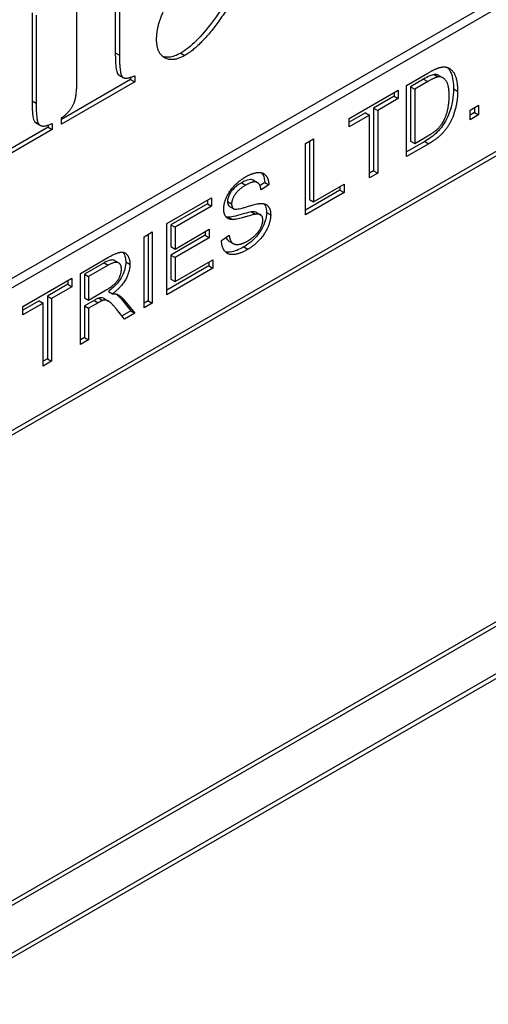
# Model space of a CAD drawing. Units: millimetres. Extents: x 93 to 1254, y 12 to 1634.
# Drawn here: x 492 to 501, y 1043 to 1063 of the extents above; entities that cross this region are included whole.
import ezdxf

# ---------------------------------------------------------------- set-up
doc = ezdxf.new("R2010")
doc.units = ezdxf.units.MM
doc.header["$LTSCALE"] = 6
doc.layers.add('Visible Edges(Hillmar_metric)', color=7, linetype='Continuous', lineweight=25)
doc.layers.add('Visible Tangent Edges(Hillmar_Metric)', color=7, linetype='Continuous', lineweight=25, true_color=0xc0c0c0)

msp = doc.modelspace()

# ---------------------------------------------------------------- linework, layer by layer
at = {"layer": 'Visible Edges(Hillmar_metric)'}
for p, q in [((510.436, 1069.172), (468.179, 1044.775)), ((468.349, 1044.677), (510.605, 1069.074)), ((478.531, 1047.617), (509.757, 1065.645)), ((509.757, 1065.547), (478.531, 1047.519)), ((493.496, 1064.198), (493.496, 1062.813)), ((493.581, 1064.149), (493.581, 1062.764)), ((491.781, 1063.64), (491.781, 1061.823)), ((492.704, 1062.258), (492.704, 1063.715)), ((491.865, 1063.591), (491.865, 1061.774)), ((499.495, 1062.144), (499.934, 1062.397)), ((493.812, 1062.263), (492.385, 1061.439)), ((493.897, 1062.214), (492.385, 1061.341)), ((493.572, 1062.355), (493.657, 1062.306)), ((493.812, 1062.31), (493.812, 1062.263)), ((493.812, 1062.263), (493.897, 1062.214)), ((493.897, 1062.342), (493.897, 1062.214)), ((499.847, 1062.272), (499.579, 1062.117)), ((499.932, 1062.223), (499.664, 1062.068)), ((500.164, 1062.348), (500.249, 1062.299)), ((498.314, 1061.462), (499.323, 1062.045)), ((499.238, 1061.996), (499.238, 1061.92)), ((499.323, 1062.045), (499.323, 1061.871)), ((499.495, 1060.675), (499.495, 1062.144)), ((499.579, 1062.117), (499.664, 1062.068)), ((499.579, 1062.117), (499.579, 1060.995)), ((499.664, 1062.068), (499.664, 1060.946)), ((499.238, 1061.92), (498.817, 1061.677)), ((499.323, 1061.871), (498.902, 1061.628)), ((499.238, 1061.92), (499.323, 1061.871)), ((498.648, 1061.579), (498.314, 1061.386)), ((498.648, 1061.579), (498.733, 1061.53)), ((498.817, 1061.677), (498.902, 1061.628)), ((498.817, 1061.677), (498.817, 1060.381)), ((498.902, 1061.628), (498.902, 1060.332)), ((500.804, 1061.635), (500.982, 1061.738)), ((500.804, 1061.43), (500.804, 1061.635)), ((500.897, 1061.582), (500.804, 1061.528)), ((500.897, 1061.689), (500.897, 1061.582)), ((500.897, 1061.582), (500.982, 1061.533)), ((500.982, 1061.738), (500.982, 1061.533)), ((491.833, 1061.396), (491.917, 1061.347)), ((492.385, 1061.341), (492.385, 1061.47)), ((498.733, 1061.53), (498.314, 1061.288)), ((498.314, 1061.288), (498.314, 1061.462)), ((498.733, 1060.234), (498.733, 1061.53)), ((500.982, 1061.533), (500.804, 1061.43)), ((492.11, 1061.28), (490.68, 1060.455)), ((492.195, 1061.231), (490.68, 1060.357)), ((491.863, 1061.37), (491.948, 1061.321)), ((492.11, 1061.323), (492.11, 1061.28)), ((492.11, 1061.28), (492.195, 1061.231)), ((492.195, 1061.359), (492.195, 1061.231)), ((497.414, 1060.942), (497.582, 1061.04)), ((497.498, 1060.991), (497.498, 1059.793)), ((497.582, 1061.04), (497.582, 1059.744)), ((499.87, 1060.989), (499.495, 1060.773)), ((499.579, 1060.995), (499.664, 1060.946)), ((499.664, 1060.946), (499.936, 1061.103)), ((497.414, 1059.473), (497.414, 1060.942)), ((499.955, 1060.94), (499.495, 1060.675)), ((498.817, 1060.381), (498.733, 1060.332)), ((498.817, 1060.381), (498.902, 1060.332)), ((496.341, 1060.187), (496.426, 1060.138)), ((498.902, 1060.332), (498.733, 1060.234)), ((496.574, 1060.142), (496.477, 1060.077)), ((496.659, 1060.093), (496.498, 1059.986)), ((496.574, 1060.142), (496.659, 1060.093)), ((498.124, 1059.981), (497.414, 1059.571)), ((497.582, 1059.744), (498.209, 1060.106)), ((498.124, 1060.057), (498.124, 1059.981)), ((498.124, 1059.981), (498.209, 1059.932)), ((498.209, 1060.106), (498.209, 1059.932)), ((494.558, 1059.293), (495.479, 1059.825)), ((495.394, 1059.776), (495.394, 1059.701)), ((495.479, 1059.825), (495.479, 1059.652)), ((498.209, 1059.932), (497.414, 1059.473)), ((497.498, 1059.793), (497.582, 1059.744)), ((495.394, 1059.701), (494.642, 1059.266)), ((495.479, 1059.652), (494.726, 1059.217)), ((495.394, 1059.701), (495.479, 1059.652)), ((495.851, 1059.648), (495.936, 1059.599)), ((495.826, 1059.425), (495.911, 1059.376)), ((496.3, 1059.534), (496.385, 1059.485)), ((496.403, 1059.523), (496.487, 1059.474)), ((494.558, 1057.824), (494.558, 1059.293)), ((494.642, 1059.266), (494.726, 1059.217)), ((494.642, 1059.266), (494.642, 1058.817)), ((494.726, 1059.217), (494.726, 1058.768)), ((494.726, 1058.768), (495.432, 1059.175)), ((495.432, 1059.175), (495.432, 1059.002)), ((494.089, 1059.023), (494.258, 1059.12)), ((494.089, 1057.553), (494.089, 1059.023)), ((494.173, 1059.071), (494.173, 1057.7)), ((494.258, 1059.12), (494.258, 1057.651)), ((495.347, 1059.051), (494.642, 1058.643)), ((495.432, 1059.002), (494.726, 1058.594)), ((495.347, 1059.126), (495.347, 1059.051)), ((495.347, 1059.051), (495.432, 1059.002)), ((495.683, 1058.946), (495.842, 1059.054)), ((494.642, 1058.817), (494.726, 1058.768)), ((495.838, 1058.929), (495.923, 1058.88)), ((492.778, 1058.266), (493.343, 1058.592)), ((494.642, 1058.643), (494.726, 1058.594)), ((494.642, 1058.643), (494.642, 1058.144)), ((494.726, 1058.594), (494.726, 1058.095)), ((494.726, 1058.095), (495.508, 1058.546)), ((495.508, 1058.546), (495.508, 1058.373)), ((493.265, 1058.483), (492.862, 1058.25)), ((493.35, 1058.434), (492.947, 1058.201)), ((493.481, 1058.53), (493.566, 1058.481)), ((495.423, 1058.422), (494.558, 1057.922)), ((495.508, 1058.373), (494.558, 1057.824)), ((495.423, 1058.497), (495.423, 1058.422)), ((495.423, 1058.422), (495.508, 1058.373)), ((491.594, 1057.582), (492.603, 1058.165)), ((492.603, 1058.165), (492.603, 1057.991)), ((492.778, 1056.796), (492.778, 1058.266)), ((492.862, 1058.25), (492.947, 1058.201)), ((492.862, 1058.25), (492.862, 1057.764)), ((492.947, 1058.201), (492.947, 1057.715)), ((494.642, 1058.144), (494.726, 1058.095)), ((492.518, 1058.04), (492.097, 1057.797)), ((492.603, 1057.991), (492.182, 1057.748)), ((492.518, 1058.116), (492.518, 1058.04)), ((492.518, 1058.04), (492.603, 1057.991)), ((492.947, 1057.715), (493.309, 1057.924)), ((492.097, 1057.797), (492.182, 1057.748)), ((492.097, 1057.797), (492.097, 1056.501)), ((492.182, 1057.748), (492.182, 1056.452)), ((492.862, 1057.764), (492.947, 1057.715)), ((493.151, 1057.756), (493.236, 1057.707)), ((493.268, 1057.745), (493.353, 1057.696)), ((493.353, 1057.895), (493.438, 1057.846)), ((493.594, 1057.765), (493.814, 1057.492)), ((491.928, 1057.7), (491.594, 1057.507)), ((492.013, 1057.651), (491.594, 1057.409)), ((491.594, 1057.409), (491.594, 1057.582)), ((491.928, 1057.7), (492.013, 1057.651)), ((492.013, 1056.355), (492.013, 1057.651)), ((493.057, 1057.709), (492.862, 1057.596)), ((492.862, 1057.596), (492.947, 1057.547)), ((492.862, 1057.596), (492.862, 1056.943)), ((493.142, 1057.66), (492.947, 1057.547)), ((492.947, 1057.547), (492.947, 1056.894)), ((493.688, 1057.322), (493.52, 1057.53)), ((493.679, 1057.716), (493.899, 1057.443)), ((494.173, 1057.7), (494.089, 1057.651)), ((494.258, 1057.651), (494.089, 1057.553)), ((494.173, 1057.7), (494.258, 1057.651)), ((493.814, 1057.492), (493.634, 1057.389)), ((493.899, 1057.443), (493.688, 1057.322)), ((493.814, 1057.492), (493.899, 1057.443)), ((492.862, 1056.943), (492.778, 1056.894)), ((492.862, 1056.943), (492.947, 1056.894)), ((492.947, 1056.894), (492.778, 1056.796)), ((492.097, 1056.501), (492.013, 1056.453)), ((492.097, 1056.501), (492.182, 1056.452)), ((492.182, 1056.452), (492.013, 1056.355)), ((478.531, 1037.917), (509.757, 1055.945)), ((509.757, 1055.847), (478.531, 1037.819)), ((478.531, 1036.839), (509.757, 1054.867)), ((509.757, 1054.769), (478.531, 1036.741))]:
    msp.add_line(p, q, dxfattribs=at)
for points, degree in [([(494.347, 1063.091), (494.347, 1063.479), (494.923, 1064.427), (495.893, 1065.504)], 2), ([(495.893, 1063.863), (495.356, 1063.008), (494.93, 1062.762)], 2), ([(494.93, 1062.762), (494.68, 1062.618), (494.347, 1062.806), (494.347, 1063.091)], 2), ([(493.581, 1062.764), (493.581, 1062.376), (493.703, 1062.258), (493.897, 1062.342)], 2), ([(499.934, 1062.397), (500.082, 1062.483), (500.161, 1062.507)], 2), ([(500.161, 1062.507), (500.271, 1062.541), (500.347, 1062.509)], 2), ([(500.347, 1062.509), (500.448, 1062.47), (500.548, 1062.222), (500.548, 1062.025)], 2), ([(492.645, 1061.78), (492.704, 1061.91), (492.704, 1062.258)], 2), ([(500.149, 1062.318), (500.081, 1062.309), (499.932, 1062.223)], 2), ([(500.374, 1061.928), (500.374, 1062.159), (500.243, 1062.331), (500.149, 1062.318)], 2), ([(500.548, 1062.025), (500.548, 1061.858), (500.48, 1061.56), (500.374, 1061.33), (500.248, 1061.16), (500.071, 1061.007), (499.955, 1060.94)], 2), ([(500.247, 1061.385), (500.307, 1061.49), (500.374, 1061.761), (500.374, 1061.928)], 2), ([(491.865, 1061.774), (491.865, 1061.41), (491.917, 1061.347)], 2), ([(492.385, 1061.47), (492.562, 1061.592), (492.645, 1061.78)], 2), ([(491.833, 1061.396), (491.841, 1061.386), (491.851, 1061.377), (491.863, 1061.37)], 3), ([(499.936, 1061.103), (500.062, 1061.175), (500.206, 1061.312), (500.247, 1061.385)], 2), ([(491.917, 1061.347), (491.99, 1061.257), (492.195, 1061.359)], 2), ([(495.73, 1059.591), (495.73, 1059.703), (495.84, 1059.959), (496.051, 1060.181), (496.18, 1060.256)], 2), ([(496.18, 1060.256), (496.321, 1060.337), (496.538, 1060.357), (496.655, 1060.22), (496.659, 1060.093)], 2), ([(496.186, 1060.088), (496.033, 1060), (495.892, 1059.789), (495.892, 1059.698)], 2), ([(496.498, 1059.986), (496.485, 1060.118), (496.334, 1060.173), (496.186, 1060.088)], 2), ([(495.911, 1059.376), (495.82, 1059.378), (495.73, 1059.49), (495.73, 1059.591)], 2), ([(495.892, 1059.698), (495.892, 1059.618), (495.942, 1059.595)], 2), ([(495.942, 1059.595), (495.991, 1059.573), (496.404, 1059.704), (496.48, 1059.708)], 2), ([(496.48, 1059.708), (496.591, 1059.712), (496.697, 1059.592), (496.697, 1059.474)], 2), ([(495.826, 1059.425), (495.81, 1059.425), (495.793, 1059.427), (495.778, 1059.43)], 3), ([(496.385, 1059.485), (496.334, 1059.479), (495.982, 1059.373), (495.911, 1059.376)], 2), ([(496.218, 1058.932), (496.314, 1058.987), (496.463, 1059.139), (496.535, 1059.296), (496.535, 1059.364)], 2), ([(496.697, 1059.474), (496.697, 1059.357), (496.58, 1059.082), (496.362, 1058.841), (496.226, 1058.762)], 2), ([(496.535, 1059.364), (496.535, 1059.433), (496.466, 1059.497), (496.385, 1059.485)], 2), ([(496.226, 1058.762), (496.053, 1058.662), (495.82, 1058.644), (495.687, 1058.801), (495.683, 1058.946)], 2), ([(495.842, 1059.054), (495.854, 1058.949), (495.936, 1058.856), (496.11, 1058.869), (496.218, 1058.932)], 2), ([(493.343, 1058.592), (493.513, 1058.69), (493.69, 1058.713), (493.796, 1058.574), (493.796, 1058.453)], 2), ([(493.309, 1057.924), (493.425, 1057.991), (493.555, 1058.121), (493.622, 1058.282), (493.622, 1058.352)], 2), ([(493.622, 1058.352), (493.622, 1058.457), (493.491, 1058.515), (493.35, 1058.434)], 2), ([(493.796, 1058.453), (493.796, 1058.296), (493.62, 1057.981), (493.438, 1057.846)], 2), ([(493.438, 1057.846), (493.504, 1057.847), (493.539, 1057.832)], 2), ([(493.539, 1057.832), (493.613, 1057.796), (493.679, 1057.716)], 2), ([(493.236, 1057.707), (493.207, 1057.697), (493.142, 1057.66)], 2), ([(493.52, 1057.53), (493.446, 1057.62), (493.351, 1057.705), (493.275, 1057.718), (493.236, 1057.707)], 2)]:
    msp.add_open_spline(points, degree=degree, dxfattribs=at)
for points, knots in [([(495.808, 1063.912), (495.606, 1063.59), (495.384, 1063.283), (495.058, 1062.96), (494.952, 1062.873), (494.845, 1062.811)], [-0.122561, -0.122561, -0.122561, -0.122561, -0.0379501, -0.0379501, 0, 0, 0, 0]), ([(493.496, 1062.813), (493.496, 1062.696), (493.5, 1062.571), (493.521, 1062.446), (493.53, 1062.412), (493.548, 1062.376), (493.556, 1062.364), (493.572, 1062.355)], [-0.09850891, -0.09850891, -0.09850891, -0.09850891, -0.05523235, -0.05523235, -0.03807737, -0.03807737, -0.02986261, -0.02986261, -0.02986261, -0.02986261]), ([(494.845, 1062.811), (494.802, 1062.787), (494.76, 1062.766), (494.678, 1062.737), (494.64, 1062.729), (494.552, 1062.721), (494.508, 1062.728), (494.471, 1062.742)], [-0.09937234, -0.09937234, -0.09937234, -0.09937234, -0.08745379, -0.08745379, -0.07617335, -0.07617335, -0.06061731, -0.06061731, -0.06061731, -0.06061731]), ([(500.334, 1062.514), (500.34, 1062.509), (500.345, 1062.504), (500.384, 1062.462), (500.403, 1062.422), (500.45, 1062.305), (500.463, 1062.193), (500.463, 1062.074)], [-0.04880973, -0.04880973, -0.04880973, -0.04880973, -0.04707707, -0.04707707, -0.03638422, -0.03638422, 0, 0, 0, 0]), ([(500.064, 1062.367), (500.039, 1062.364), (500.007, 1062.352), (499.935, 1062.32), (499.889, 1062.296), (499.847, 1062.272)], [-0.02582131, -0.02582131, -0.02582131, -0.02582131, -0.01476902, -0.01476902, 0, 0, 0, 0]), ([(500.164, 1062.348), (500.161, 1062.35), (500.157, 1062.352), (500.127, 1062.367), (500.098, 1062.371), (500.064, 1062.367)], [-0.01434813, -0.01434813, -0.01434813, -0.01434813, -0.01250855, -0.01250855, 0, 0, 0, 0]), ([(500.463, 1062.074), (500.463, 1061.994), (500.457, 1061.909), (500.426, 1061.732), (500.403, 1061.652), (500.347, 1061.491), (500.305, 1061.415), (500.239, 1061.308), (500.196, 1061.248), (500.048, 1061.102), (499.957, 1061.039), (499.87, 1060.989)], [-0.1031314, -0.1031314, -0.1031314, -0.1031314, -0.0913644, -0.0913644, -0.0791969, -0.0791969, -0.0553117, -0.0553117, -0.0307221, -0.0307221, 0, 0, 0, 0]), ([(491.781, 1061.823), (491.781, 1061.658), (491.788, 1061.512), (491.817, 1061.422), (491.824, 1061.407), (491.833, 1061.396)], [-0.03434133, -0.03434133, -0.03434133, -0.03434133, -0.0056486, -0.0056486, 0, 0, 0, 0]), ([(496.341, 1060.187), (496.338, 1060.189), (496.336, 1060.19), (496.316, 1060.199), (496.291, 1060.205), (496.205, 1060.191), (496.152, 1060.166), (496.102, 1060.137)], [-0.0348, -0.0348, -0.0348, -0.0348, -0.03225639, -0.03225639, -0.01766819, -0.01766819, 0, 0, 0, 0]), ([(496.507, 1060.343), (496.52, 1060.329), (496.531, 1060.313), (496.561, 1060.253), (496.572, 1060.201), (496.574, 1060.142)], [-0.02616102, -0.02616102, -0.02616102, -0.02616102, -0.01841763, -0.01841763, 0, 0, 0, 0]), ([(496.102, 1060.137), (496.068, 1060.118), (496.034, 1060.096), (495.974, 1060.05), (495.947, 1060.026), (495.888, 1059.962), (495.868, 1059.929), (495.839, 1059.878), (495.828, 1059.851), (495.811, 1059.797), (495.808, 1059.771), (495.808, 1059.747)], [-0.03435947, -0.03435947, -0.03435947, -0.03435947, -0.02769208, -0.02769208, -0.02227485, -0.02227485, -0.01487321, -0.01487321, -0.0074631, -0.0074631, 0, 0, 0, 0]), ([(495.808, 1059.747), (495.808, 1059.733), (495.809, 1059.72), (495.813, 1059.697), (495.817, 1059.687), (495.829, 1059.664), (495.839, 1059.654), (495.851, 1059.648)], [-0.01516198, -0.01516198, -0.01516198, -0.01516198, -0.01098753, -0.01098753, -0.00702805, -0.00702805, -0.00102723, -0.00102723, -0.00102723, -0.00102723]), ([(496.559, 1059.701), (496.572, 1059.686), (496.581, 1059.67), (496.605, 1059.619), (496.612, 1059.574), (496.612, 1059.523)], [-0.02152606, -0.02152606, -0.02152606, -0.02152606, -0.01550934, -0.01550934, 0, 0, 0, 0]), ([(496.3, 1059.534), (496.24, 1059.527), (496.084, 1059.474), (495.921, 1059.434), (495.865, 1059.423), (495.826, 1059.425)], [-0.04933722, -0.04933722, -0.04933722, -0.04933722, -0.01549871, -0.01549871, 0, 0, 0, 0]), ([(496.612, 1059.523), (496.612, 1059.496), (496.61, 1059.468), (496.6, 1059.409), (496.593, 1059.378), (496.569, 1059.305), (496.547, 1059.243), (496.463, 1059.1), (496.414, 1059.039), (496.296, 1058.915), (496.219, 1058.856), (496.141, 1058.811)], [-0.08637263, -0.08637263, -0.08637263, -0.08637263, -0.07434881, -0.07434881, -0.06232126, -0.06232126, -0.04521368, -0.04521368, -0.02752868, -0.02752868, 0, 0, 0, 0]), ([(496.403, 1059.523), (496.398, 1059.526), (496.395, 1059.527), (496.366, 1059.539), (496.332, 1059.539), (496.3, 1059.534)], [-0.01341704, -0.01341704, -0.01341704, -0.01341704, -0.01204952, -0.01204952, 0, 0, 0, 0]), ([(495.777, 1059.01), (495.78, 1059.002), (495.783, 1058.994), (495.803, 1058.954), (495.822, 1058.938), (495.838, 1058.929)], [-0.041270734, -0.041270734, -0.041270734, -0.041270734, -0.040105888, -0.040105888, -0.034861641, -0.034861641, -0.034861641, -0.034861641]), ([(496.141, 1058.811), (496.049, 1058.758), (495.95, 1058.713), (495.827, 1058.699), (495.795, 1058.701), (495.766, 1058.709)], [-0.06662604, -0.06662604, -0.06662604, -0.06662604, -0.04719332, -0.04719332, -0.03908627, -0.03908627, -0.03908627, -0.03908627]), ([(493.482, 1058.53), (493.477, 1058.533), (493.473, 1058.535), (493.45, 1058.544), (493.425, 1058.544), (493.357, 1058.531), (493.309, 1058.508), (493.265, 1058.483)], [-0.02662001, -0.02662001, -0.02662001, -0.02662001, -0.02526964, -0.02526964, -0.01570875, -0.01570875, 0, 0, 0, 0]), ([(493.651, 1058.701), (493.666, 1058.684), (493.676, 1058.665), (493.702, 1058.609), (493.711, 1058.559), (493.711, 1058.502)], [-0.02381182, -0.02381182, -0.02381182, -0.02381182, -0.01742127, -0.01742127, 0, 0, 0, 0]), ([(493.711, 1058.502), (493.711, 1058.457), (493.706, 1058.41), (493.681, 1058.312), (493.663, 1058.265), (493.612, 1058.162), (493.579, 1058.114), (493.483, 1057.999), (493.417, 1057.942), (493.353, 1057.895)], [-0.06507771, -0.06507771, -0.06507771, -0.06507771, -0.0514452, -0.0514452, -0.03833681, -0.03833681, -0.02280029, -0.02280029, 0, 0, 0, 0]), ([(493.151, 1057.756), (493.14, 1057.752), (493.125, 1057.745), (493.095, 1057.73), (493.075, 1057.719), (493.057, 1057.709)], [-0.01057738, -0.01057738, -0.01057738, -0.01057738, -0.00638464, -0.00638464, 0, 0, 0, 0]), ([(493.268, 1057.745), (493.256, 1057.752), (493.244, 1057.757), (493.221, 1057.762), (493.192, 1057.768), (493.151, 1057.756)], [-0.03135859, -0.03135859, -0.03135859, -0.03135859, -0.01465253, -0.01465253, 0, 0, 0, 0]), ([(493.521, 1057.838), (493.522, 1057.837), (493.524, 1057.835), (493.55, 1057.814), (493.573, 1057.79), (493.594, 1057.765)], [-0.01455654, -0.01455654, -0.01455654, -0.01455654, -0.01358625, -0.01358625, 0, 0, 0, 0])]:
    msp.add_open_spline(points, degree=3, knots=knots, dxfattribs=at)
at = {"layer": 'Visible Tangent Edges(Hillmar_Metric)'}
for p, q in [((493.496, 1062.813), (493.581, 1062.764)), ((494.845, 1062.811), (494.93, 1062.762)), ((499.847, 1062.272), (499.932, 1062.223)), ((500.064, 1062.367), (500.149, 1062.318)), ((500.463, 1062.074), (500.548, 1062.025)), ((491.781, 1061.823), (491.865, 1061.774)), ((499.87, 1060.989), (499.955, 1060.94)), ((496.102, 1060.137), (496.186, 1060.088)), ((495.808, 1059.747), (495.892, 1059.698)), ((496.612, 1059.523), (496.697, 1059.474)), ((496.141, 1058.811), (496.226, 1058.762)), ((493.265, 1058.483), (493.35, 1058.434)), ((493.711, 1058.502), (493.796, 1058.453)), ((493.594, 1057.765), (493.679, 1057.716)), ((493.057, 1057.709), (493.142, 1057.66))]:
    msp.add_line(p, q, dxfattribs=at)

doc.saveas('drawing.dxf')
